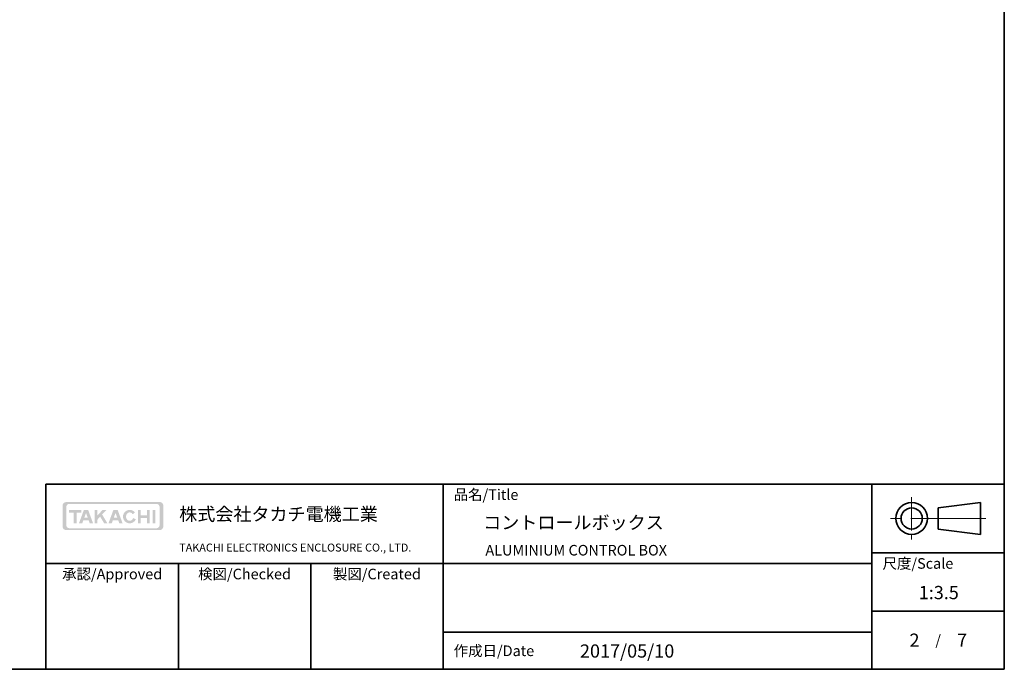
# Model space of a CAD drawing. Units: millimetres. Extents: x 43 to 6751, y 24 to 1008.
# Drawn here: x 1944 to 2595, y 24 to 454 of the extents above; entities that cross this region are included whole.
import ezdxf
from ezdxf.enums import TextEntityAlignment as Align

# ---------------------------------------------------------------- set-up
doc = ezdxf.new("R2010")
doc.units = ezdxf.units.MM
doc.header["$LTSCALE"] = 3
doc.linetypes.add('CHAIN', pattern=[0.35429999999999995, 0.2362, -0.0295, 0.0591, -0.0295])
for name, color, linetype, lineweight in [('Border (ISO)', 7, 'Continuous', 35), ('Hatch (ISO)', 1, 'Continuous', 18), ('Title (ISO)', 7, 'Continuous', 35)]:
    doc.layers.add(name, color=color, linetype=linetype, lineweight=lineweight)
doc.styles.add('Note Text (TK)', font='txt')
doc.styles.add('文字スタイル67', font='arial.ttf')

# ---------------------------------------------------------------- blocks, each defined once
blk = doc.blocks.new('図面枠 tk図枠')
at = {"layer": 'Border (ISO)'}
for p in [(405.4999999999999, 289), (14.50000000000001, 8.000000000000007)]:
    blk.add_line(p, (405.4999999999999, 8.000000000000007), dxfattribs=at)
blk = doc.blocks.new('表題欄 tk表題欄')
at = {"layer": 'Hatch (ISO)'}
h = blk.add_hatch(color=256, dxfattribs=at)
edge = h.paths.add_edge_path(flags=0)
edge.add_arc((95.57537688673352, 236.2990653650367), 0.5958259999999996, 269.9999999999897, 360)
edge.add_line((96.17120288673351, 236.2990653650368), (96.17120288673348, 239.7107813650365))
edge.add_arc((95.5753768867335, 239.7107813650366), 0.5958259999999996, 0, 90.0000000000068)
edge.add_line((95.57537688673342, 240.3066073650366), (79.13710888673356, 240.3066073650366))
edge.add_arc((79.13710888673353, 239.7107813650366), 0.5958259999999996, 89.99999999999744, 180)
edge.add_line((78.54128288673353, 239.7107813650365), (78.54128288673331, 236.2990653650368))
edge.add_arc((79.13710888673332, 236.2990653650365), 0.5958259999999996, 180, 270.0000000000231)
edge.add_line((79.13710888673356, 235.7032393650365), (95.57537688673342, 235.7032393650367))
edge = h.paths.add_edge_path()
edge.add_line((77.83935088673357, 239.9556413650366), (77.83935088673357, 236.0542053650368))
edge.add_arc((78.54128288673346, 236.0542053650367), 0.7019319999998935, 180, 270.0000000000087)
edge.add_line((78.54128288673357, 235.3522733650368), (96.17120288673352, 235.3522733650368))
edge.add_arc((96.17120288673351, 236.0542053650367), 0.7019319999998921, 270, 360)
edge.add_line((96.8731348867334, 236.0542053650368), (96.87313488673352, 239.9556413650366))
edge.add_arc((96.1712028867336, 239.9556413650367), 0.7019319999998921, 0, 90.00000000000873)
edge.add_line((96.17120288673348, 240.6575733650367), (78.54128288673357, 240.6575733650366))
edge.add_arc((78.54128288673357, 239.9556413650366), 0.7019319999999984, 90, 180)
for points in [[(79.07181288673355, 239.1476033650369), (79.07181288673355, 238.6578833650367), (79.92066088673353, 238.6578833650367), (79.92066088673353, 236.6581933650368), (80.50832488673353, 236.6581933650368), (80.50832488673353, 238.6578833650367), (81.35717288673355, 238.6578833650367), (81.35717288673355, 239.1476033650369)], [(85.68407849525303, 236.6581933650368), (84.9434673993943, 237.8918698287545), (84.41792288673358, 237.3246628822781), (84.41792288673358, 236.6581933650368), (83.89555488673355, 236.6581933650368), (83.89555488673355, 239.1476033650369), (84.41792288673358, 239.1476033650369), (84.41792288673358, 238.0993979968839), (85.38913556809511, 239.1476033650369), (86.10696490847272, 239.1476033650369), (85.31925422435492, 238.2974470774499), (86.30334488673353, 236.6581933650368)], [(92.09142939614459, 239.1476033650369), (92.09142939614459, 236.6581933650368), (92.60971639614465, 236.6581933650368), (92.60971639614465, 237.6580383650368), (93.76872039614462, 237.6580383650368), (93.76872039614462, 236.6581933650368), (94.28700739614459, 236.6581933650368), (94.28700739614459, 239.1476033650369), (93.76872039614462, 239.1476033650369), (93.76872039614462, 238.1477583650367), (92.60971639614465, 238.1477583650367), (92.60971639614465, 239.1476033650369)], [(94.84202339614467, 239.1476033650369), (94.84202339614467, 236.6581933650368), (95.36439139614473, 236.6581933650368), (95.36439139614473, 239.1476033650369)]]:
    blk.add_hatch(color=256, dxfattribs=at).paths.add_polyline_path(points)
h = blk.add_hatch(color=256, dxfattribs=at)
h.paths.add_polyline_path([(82.59020695886475, 237.7110913650368), (81.95242681460243, 237.7110913650368), (82.27131688673356, 238.5794973650367)], flags=0)
h.paths.add_polyline_path([(82.77903014574996, 237.1968853650368), (81.76360362771717, 237.1968853650368), (81.56578886050404, 236.6581933650368), (80.94907288673355, 236.6581933650368), (81.86321688673357, 239.1476033650369), (82.67941688673353, 239.1476033650369), (83.59356088673351, 236.6581933650368), (82.97684491296302, 236.6581933650368)])
h = blk.add_hatch(color=256, dxfattribs=at)
h.paths.add_polyline_path([(87.52707281460246, 237.7110913650368), (88.16485295886469, 237.7110913650368), (87.84596288673359, 238.5794973650367)], flags=0)
h.paths.add_polyline_path([(87.14043486050403, 236.6581933650368), (87.3382496277172, 237.1968853650368), (88.35367614574989, 237.1968853650368), (88.551490912963, 236.6581933650368), (89.16820688673343, 236.6581933650368), (88.25406288673352, 239.1476033650369), (87.43786288673356, 239.1476033650369), (86.52371888673358, 236.6581933650368)])
h = blk.add_hatch(color=256, dxfattribs=at)
edge = h.paths.add_edge_path()
edge.add_arc((90.52309888673334, 237.9028983650369), 1.273272000000011, 38.55054079078439, 336.5820184016556)
edge.add_line((91.69149139614446, 237.3968543650369), (91.17255542714857, 237.6216113977801))
edge.add_ellipse((90.52309888673352, 237.9028983650369), major_axis=(0, -0.7998759999999119), ratio=0.8673469387756529, start_angle=128.5505407907963, end_angle=426.582018401653, ccw=False)
edge.add_line((91.09381514418376, 238.3576891122095), (91.51887237036831, 238.6964075050431))
at = {"layer": 'Title (ISO)'}
for p, q in [((74.70882392282105, 244.052739026017), (255.7088239228211, 244.052739026017)), ((74.70882392282105, 209.052739026017), (74.70882392282105, 244.052739026017)), ((149.7088239228211, 244.052739026017), (149.7088239228211, 209.052739026017)), ((230.7088239228211, 244.052739026017), (230.7088239228211, 209.052739026017)), ((255.7088239228211, 244.052739026017), (255.7088239228211, 209.052739026017)), ((243.2088239228211, 239.552739026017), (251.2088239228211, 240.5527390260171)), ((251.2088239228211, 234.552739026017), (251.2088239228211, 240.5527390260171)), ((243.2088239228211, 239.552739026017), (243.2088239228211, 235.552739026017)), ((243.2088239228211, 235.552739026017), (251.2088239228211, 234.552739026017)), ((230.7088239228211, 231.052739026017), (255.7088239228211, 231.052739026017)), ((74.70882392282105, 229.052739026017), (230.7088239228211, 229.052739026017)), ((99.70882392282108, 229.052739026017), (99.70882392282108, 209.052739026017)), ((124.708823922821, 229.052739026017), (124.708823922821, 209.052739026017)), ((230.7088239228211, 220.052739026017), (255.7088239228211, 220.052739026017)), ((149.7088239228211, 216.052739026017), (230.7088239228211, 216.052739026017)), ((255.7088239228211, 209.052739026017), (74.70882392282105, 209.052739026017))]:
    blk.add_line(p, q, dxfattribs=at)
at = {"layer": 'Title (ISO)', "color": 4, "linetype": 'CHAIN', "lineweight": 18, "ltscale": 8.889559745788574}
blk.add_line((238.2088239228211, 241.552739026017), (238.2088239228211, 233.552739026017), dxfattribs=at)
at = {"layer": 'Title (ISO)', "color": 4, "linetype": 'CHAIN', "lineweight": 18, "ltscale": 20.00163269042969}
blk.add_line((252.2088239228211, 237.552739026017), (234.2088239228211, 237.552739026017), dxfattribs=at)
at = {"layer": 'Title (ISO)'}
for radius in [3, 2]:
    blk.add_circle((238.2088239228211, 237.552739026017), radius, dxfattribs=at)
at = {"layer": 'Title (ISO)', "color": 1, "char_height": 2.000000029802322, "line_spacing_factor": 1.5, "style": 'Note Text (TK)'}
for s, insert, attachment_point in [('\\fＭＳ Ｐゴシック|b0|i0;\\H2.0000;品名/Title', (151.708823922821, 242.052739026017), 4), ('\\fＭＳ Ｐゴシック|b0|i0;\\H2.0000;尺度/Scale', (232.7088239228211, 229.052739026017), 4), ('\\fＭＳ Ｐゴシック|b0|i0;\\H2.0000;承認/Approved', (87.20882392282108, 227.052739026017), 5), ('\\fＭＳ Ｐゴシック|b0|i0;\\H2.0000;検図/Checked', (112.208823922821, 227.052739026017), 5), ('\\fＭＳ Ｐゴシック|b0|i0;\\H2.0000;製図/Created', (137.2088239228211, 227.052739026017), 5), ('\\fＭＳ Ｐゴシック|b0|i0;\\H2.0000;作成日/Date', (151.708823922821, 212.552739026017), 4)]:
    blk.add_mtext(s, dxfattribs=dict(at, insert=insert, attachment_point=attachment_point))
at = {"layer": 'Title (ISO)', "color": 7, "line_spacing_factor": 1.5, "style": 'Note Text (TK)'}
for s, insert, char_height, attachment_point in [('株式会社タカチ電機工業', (99.87313488673345, 238.052739026017), 2.5, 4), ('\\fArial|b0|i0;\\H1.4986;TAKACHI ELECTRONICS ENCLOSURE CO., LTD.', (99.87313488673342, 232.052739026017), 1.49859994649887, 4), ('\\fＭＳ Ｐゴシック|b0|i0;\\H2.0000;/', (243.2088239228211, 214.552739026017), 2.000000029802322, 5)]:
    blk.add_mtext(s, dxfattribs=dict(at, insert=insert, char_height=char_height, attachment_point=attachment_point))
at = {"layer": 'Title (ISO)', "color": 7}
for tag, p, height, style in [('<品名>_001', (157.2826875528348, 235.5328526211061), 2.5, 'Note Text (TK)'), ('<Title>_001', (157.7088239228211, 230.5513747487906), 2.000000029802322, '文字スタイル67'), ('<ページ_No.>_001', (238.0980284456275, 213.302739026017), 2.5, 'Note Text (TK)'), ('<総ページ数>_001', (246.7855284409709, 213.302739026017), 2.5, 'Note Text (TK)'), ('作成日_001', (175.5610963783169, 211.2601253517655), 2.5, 'Note Text (TK)')]:
    blk.add_attdef(tag, p, '', height=height, dxfattribs=dict(at, style=style))
at = {"layer": 'Title (ISO)', "color": 7, "style": 'Note Text (TK)'}
for tag, p in [('<尺度>', (243.2088239228211, 223.5527390260171)), ('<承認>', (87.20882392282108, 217.052739026017))]:
    blk.add_attdef(tag, text='', height=2.5, dxfattribs=at).set_placement(p, align=Align.MIDDLE_CENTER)

msp = doc.modelspace()

# ---------------------------------------------------------------- block references
at = {"xscale": 3.5, "yscale": 3.5, "zscale": 3.5}
msp.add_blockref('図面枠 tk図枠', (1175.750000224958, -3.999999112564168), dxfattribs=at)
ref = msp.add_blockref('表題欄 tk表題欄', (1700.019116495084, -707.6845857036237), dxfattribs=dict(xscale=3.5, yscale=3.5, zscale=3.5))
ref.add_attrib('<品名>_001', 'コントロールボックス', (2250.508522930006, 116.6803984702478), dxfattribs={"layer": 'Title (ISO)', "color": 7, "height": 8.75, "style": 'Note Text (TK)'})
ref.add_attrib('<尺度>_001', '1:3.5', (2538.423295307609, 70.37500088743596), dxfattribs={"layer": 'Title (ISO)', "color": 7, "height": 8.75, "style": 'Note Text (TK)'})
ref.add_attrib('作成日_001', '2017/05/10', (2314.482953819194, 31.72585302755555), dxfattribs={"layer": 'Title (ISO)', "color": 7, "height": 8.75, "style": 'Note Text (TK)'})
ref.add_attrib('<Title>_001', 'ALUMINIUM CONTROL BOX', (2252.000000224958, 99.2452259171433), dxfattribs={"layer": 'Title (ISO)', "color": 7, "height": 7.000000104308128, "style": '文字スタイル67'})
ref.add_attrib('<ページ_No.>_001', '2', (2532.318181948314, 38.87500088743588), dxfattribs={"layer": 'Title (ISO)', "color": 7, "height": 8.75, "style": 'Note Text (TK)'})
ref.add_attrib('<総ページ数>_001', '7', (2563.768466038482, 38.87500088743588), dxfattribs={"layer": 'Title (ISO)', "color": 7, "height": 8.75, "style": 'Note Text (TK)'})

doc.saveas('drawing.dxf')
